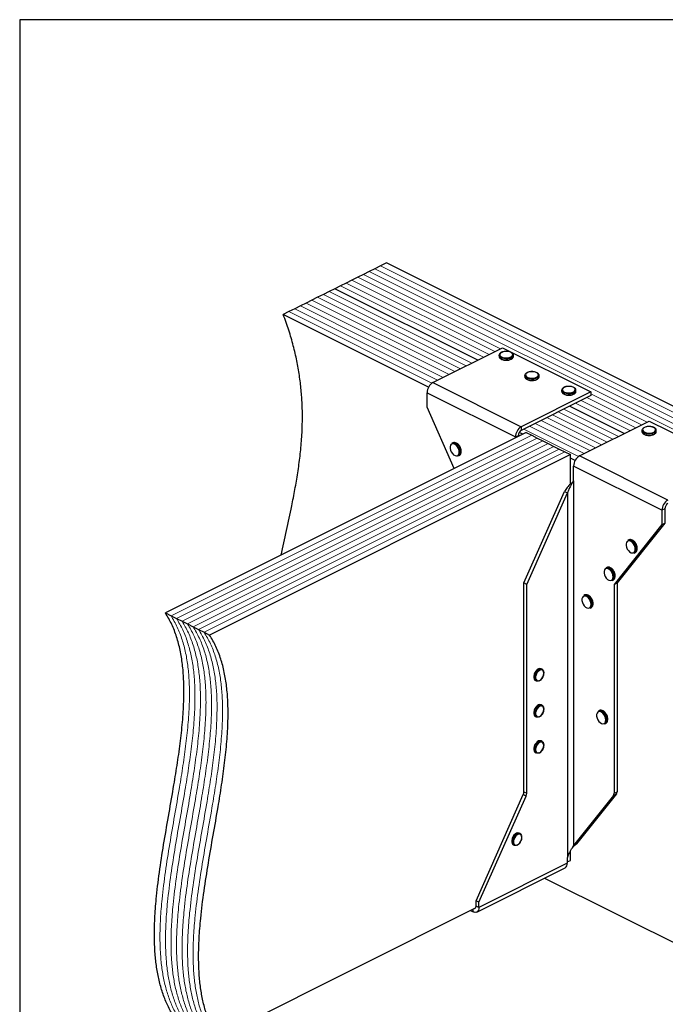
# Model space of a CAD drawing. Units: millimetres. Extents: x -972 to -237, y -144 to 896.
# Drawn here: x -972 to -518, y 203 to 896 of the extents above; entities that cross this region are included whole.
import ezdxf

# ---------------------------------------------------------------- set-up
doc = ezdxf.new("R2010")
doc.units = ezdxf.units.MM
doc.header["$MEASUREMENT"] = 0
doc.layers.get('0').update_dxf_attribs({"linetype": 'CONTINUOUS', "lineweight": 15})
doc.layers.get('Defpoints').update_dxf_attribs({"linetype": 'CONTINUOUS'})

msp = doc.modelspace()

# ---------------------------------------------------------------- linework, layer by layer
at = {"color": 7, "linetype": 'Continuous', "lineweight": 25}
for p, q in [((-718.31, 722.46), (-722.34, 720.45)), ((-714.28, 724.48), (-718.31, 722.46)), ((-341.19, 537.93), (-714.28, 724.48)), ((-734.43, 714.4), (-738.46, 712.39)), ((-730.4, 716.42), (-734.43, 714.4)), ((-726.37, 718.43), (-730.4, 716.42)), ((-722.34, 720.45), (-726.37, 718.43)), ((-746.52, 708.36), (-750.55, 706.34)), ((-742.49, 710.37), (-746.52, 708.36)), ((-738.46, 712.39), (-742.49, 710.37)), ((-762.64, 700.3), (-766.67, 698.28)), ((-758.61, 702.31), (-762.64, 700.3)), ((-754.58, 704.33), (-758.61, 702.31)), ((-750.55, 706.34), (-754.58, 704.33)), ((-649.98, 656.05), (-750.55, 706.34)), ((-649.98, 656.05), (-750.55, 706.34)), ((-774.74, 694.25), (-778.77, 692.24)), ((-770.71, 696.27), (-774.74, 694.25)), ((-766.67, 698.28), (-770.71, 696.27)), ((-782.8, 690.22), (-786.83, 688.2)), ((-684.56, 637.07), (-786.83, 688.2)), ((-778.77, 692.24), (-782.8, 690.22)), ((-681.47, 640.31), (-632.46, 664.81)), ((-634.91, 659.53), (-634.91, 658.73)), ((-632.46, 664.81), (-570.28, 633.72)), ((-624.83, 658.73), (-624.83, 659.53)), ((-624.83, 658.68), (-624.83, 658.73)), ((-616.78, 645.28), (-616.78, 644.48)), ((-606.69, 644.48), (-606.69, 645.28)), ((-606.69, 644.43), (-606.69, 644.48)), ((-681.47, 640.31), (-619.29, 609.22)), ((-685.61, 633.16), (-623.43, 602.07)), ((-685.61, 623.01), (-685.61, 633.16)), ((-570.28, 633.72), (-619.29, 609.22)), ((-570.28, 631.18), (-619.29, 606.68)), ((-590.87, 634.91), (-590.87, 634.12)), ((-580.78, 634.12), (-580.78, 634.91)), ((-580.78, 634.06), (-580.78, 634.12)), ((-570.28, 633.72), (-570.28, 631.18)), ((-546.82, 604.48), (-585.26, 623.69)), ((-546.82, 604.48), (-585.26, 623.69)), ((-666.42, 579.84), (-685.61, 623.01)), ((-578.31, 588.73), (-529.3, 613.23)), ((-529.3, 613.23), (-467.12, 582.14)), ((-615.83, 605.13), (-869.74, 478.18)), ((-623.43, 602.07), (-621.36, 603.1)), ((-621.36, 603.1), (-621.36, 602.37)), ((-618.25, 603.92), (-620.77, 605.18)), ((-619.29, 609.22), (-619.29, 606.68)), ((-615.83, 605.13), (-611.94, 603.19)), ((-611.94, 603.19), (-608.05, 601.25)), ((-534.34, 606.65), (-534.34, 605.86)), ((-524.26, 605.86), (-524.26, 606.65)), ((-524.26, 605.8), (-524.26, 605.86)), ((-667.46, 597.95), (-668.11, 597.63)), ((-623.43, 602.07), (-623.43, 601.33)), ((-608.05, 601.25), (-604.17, 599.3)), ((-604.17, 599.3), (-600.28, 597.36)), ((-600.28, 597.36), (-596.39, 595.42)), ((-584.73, 589.59), (-838.65, 462.63)), ((-662.29, 591.33), (-662.33, 590.74)), ((-661.51, 591.82), (-661.52, 592.01)), ((-596.39, 595.42), (-592.51, 593.47)), ((-592.51, 593.47), (-588.62, 591.53)), ((-588.62, 591.53), (-584.73, 589.59)), ((-584.73, 568.8), (-584.73, 589.59)), ((-663.6, 588.61), (-662.96, 588.93)), ((-581.4, 585.49), (-584.73, 587.16)), ((-516.13, 557.64), (-578.31, 588.73)), ((-520.27, 550.49), (-582.46, 581.58)), ((-582.46, 571.43), (-582.46, 581.58)), ((-582.6, 571.24), (-582.46, 571.43)), ((-582.6, 571.24), (-582.6, 314.55)), ((-617.47, 499.3), (-588.82, 563.73)), ((-615.4, 498.26), (-586.75, 562.7)), ((-588.82, 563.73), (-586.75, 562.7)), ((-586.75, 562.7), (-586.75, 306)), ((-518.2, 551.53), (-520.27, 550.49)), ((-520.27, 550.49), (-520.27, 540.34)), ((-518.2, 551.53), (-518.2, 541.37)), ((-518.2, 541.37), (-551.88, 499.3)), ((-520.27, 540.34), (-518.2, 541.37)), ((-520.27, 540.34), (-553.96, 498.26)), ((-543.58, 529.66), (-544.23, 529.34)), ((-539.72, 520.32), (-539.07, 520.64)), ((-538.41, 523.04), (-538.44, 522.45)), ((-537.63, 523.53), (-537.64, 523.72)), ((-559.13, 510.24), (-559.77, 509.92)), ((-615.4, 498.26), (-617.47, 499.3)), ((-617.47, 352.37), (-617.47, 499.3)), ((-555.26, 500.9), (-554.62, 501.22)), ((-553.95, 503.63), (-553.99, 503.03)), ((-553.96, 498.26), (-551.88, 499.3)), ((-553.17, 504.11), (-553.18, 504.3)), ((-551.88, 499.3), (-551.88, 352.37)), ((-615.4, 351.33), (-615.4, 498.26)), ((-553.96, 498.26), (-553.96, 351.33)), ((-574.67, 490.82), (-575.32, 490.5)), ((-869.74, 478.18), (-865.85, 476.24)), ((-570.81, 481.48), (-570.16, 481.81)), ((-569.5, 484.21), (-569.53, 483.61)), ((-568.72, 484.69), (-568.73, 484.89)), ((-865.85, 476.24), (-861.96, 474.29)), ((-861.96, 474.29), (-858.08, 472.35)), ((-858.08, 472.35), (-854.19, 470.41)), ((-854.19, 470.41), (-850.3, 468.46)), ((-850.3, 468.46), (-846.42, 466.52)), ((-846.42, 466.52), (-842.53, 464.58)), ((-842.53, 464.58), (-838.65, 462.63)), ((-604.61, 438.53), (-605.26, 438.86)), ((-609.35, 430.68), (-608.7, 430.35)), ((-603.3, 435.7), (-603.29, 435.9)), ((-604.61, 413.15), (-605.26, 413.47)), ((-603.3, 410.31), (-603.29, 410.51)), ((-564.31, 409.49), (-564.95, 409.16)), ((-609.35, 405.29), (-608.7, 404.97)), ((-559.13, 402.87), (-559.17, 402.28)), ((-558.35, 403.36), (-558.36, 403.55)), ((-560.45, 400.14), (-559.8, 400.47)), ((-604.61, 387.76), (-605.26, 388.08)), ((-603.3, 384.93), (-603.29, 385.12)), ((-609.35, 379.9), (-608.7, 379.58)), ((-651.15, 275.61), (-617.94, 350.32)), ((-649.08, 274.58), (-615.87, 349.28)), ((-615.87, 349.28), (-617.94, 350.32)), ((-617.47, 352.37), (-615.4, 351.33)), ((-554.42, 349.75), (-582.6, 314.55)), ((-552.35, 350.78), (-580.53, 315.58)), ((-552.35, 350.78), (-554.42, 349.75)), ((-553.96, 351.33), (-551.88, 352.37)), ((-620.16, 322.87), (-620.8, 323.19)), ((-618.85, 320.04), (-618.83, 320.23)), ((-624.89, 315.01), (-624.25, 314.69)), ((-583.83, 312.24), (-581.88, 314.52)), ((-582.6, 314.55), (-580.53, 315.58)), ((-581.95, 314.47), (-580.53, 315.58)), ((-586.75, 306), (-586.9, 305.67)), ((-586.9, 305.67), (-586.9, 301.97)), ((-584.73, 304), (-584.73, 310.59)), ((-650.61, 267.71), (-588.42, 298.8)), ((-586.9, 301.97), (-649.08, 270.88)), ((-586.9, 302.92), (-584.73, 304)), ((-602.85, 291.59), (-413.73, 197.03)), ((-833.46, 179.63), (-651.6, 270.56)), ((-649.08, 274.58), (-651.15, 275.61)), ((-651.15, 271.92), (-651.15, 275.61)), ((-649.08, 270.88), (-651.15, 271.92)), ((-649.08, 270.88), (-649.08, 274.58)), ((-655.1, 268.81), (-653.23, 267.88)), ((-653.23, 267.88), (-653.23, 269.75))]:
    msp.add_line(p, q, dxfattribs=at)
at = {"color": 7, "linetype": 'Continuous', "lineweight": 5}
for p, q in [((-345.22, 535.92), (-718.31, 722.46)), ((-345.22, 535.92), (-718.31, 722.46)), ((-633.86, 664.11), (-734.43, 714.4)), ((-633.86, 664.11), (-734.43, 714.4)), ((-357.31, 529.87), (-730.4, 716.42)), ((-357.31, 529.87), (-730.4, 716.42)), ((-353.28, 531.89), (-726.37, 718.43)), ((-353.28, 531.89), (-726.37, 718.43)), ((-349.25, 533.9), (-722.34, 720.45)), ((-349.25, 533.9), (-722.34, 720.45)), ((-645.95, 658.07), (-746.52, 708.36)), ((-645.95, 658.07), (-746.52, 708.36)), ((-641.92, 660.08), (-742.49, 710.37)), ((-641.92, 660.08), (-742.49, 710.37)), ((-637.89, 662.1), (-738.46, 712.39)), ((-637.89, 662.1), (-738.46, 712.39)), ((-662.07, 650.01), (-762.64, 700.3)), ((-662.07, 650.01), (-762.64, 700.3)), ((-658.04, 652.02), (-758.61, 702.31)), ((-658.04, 652.02), (-758.61, 702.31)), ((-654.01, 654.04), (-754.58, 704.33)), ((-654.01, 654.04), (-754.58, 704.33)), ((-674.16, 643.96), (-774.74, 694.25)), ((-674.16, 643.96), (-774.74, 694.25)), ((-670.13, 645.98), (-770.71, 696.27)), ((-670.13, 645.98), (-770.71, 696.27)), ((-666.1, 647.99), (-766.67, 698.28)), ((-666.1, 647.99), (-766.67, 698.28)), ((-682.15, 639.9), (-782.8, 690.22)), ((-682.15, 639.9), (-782.8, 690.22)), ((-678.19, 641.95), (-778.77, 692.24)), ((-678.19, 641.95), (-778.77, 692.24)), ((-530.7, 612.54), (-570.28, 632.33)), ((-530.7, 612.54), (-570.28, 632.33)), ((-542.79, 606.49), (-581.23, 625.71)), ((-542.79, 606.49), (-581.23, 625.71)), ((-538.76, 608.51), (-577.2, 627.72)), ((-538.76, 608.51), (-577.2, 627.72)), ((-534.73, 610.52), (-573.17, 629.74)), ((-534.73, 610.52), (-573.17, 629.74)), ((-558.91, 598.43), (-597.35, 617.65)), ((-558.91, 598.43), (-597.35, 617.65)), ((-554.88, 600.44), (-593.32, 619.66)), ((-554.88, 600.44), (-593.32, 619.66)), ((-550.85, 602.46), (-589.29, 621.68)), ((-550.85, 602.46), (-589.29, 621.68)), ((-571, 592.38), (-609.44, 611.6)), ((-571, 592.38), (-609.44, 611.6)), ((-566.97, 594.4), (-605.41, 613.62)), ((-566.97, 594.4), (-605.41, 613.62)), ((-562.94, 596.41), (-601.38, 615.63)), ((-562.94, 596.41), (-601.38, 615.63)), ((-611.94, 603.19), (-865.85, 476.24)), ((-611.94, 603.19), (-865.85, 476.24)), ((-578.99, 588.32), (-617.5, 607.57)), ((-578.99, 588.32), (-617.5, 607.57)), ((-575.03, 590.37), (-613.47, 609.59)), ((-575.03, 590.37), (-613.47, 609.59)), ((-608.05, 601.25), (-861.96, 474.29)), ((-608.05, 601.25), (-861.96, 474.29)), ((-604.17, 599.3), (-858.08, 472.35)), ((-604.17, 599.3), (-858.08, 472.35)), ((-600.28, 597.36), (-854.19, 470.41)), ((-600.28, 597.36), (-854.19, 470.41)), ((-596.39, 595.42), (-850.3, 468.46)), ((-596.39, 595.42), (-850.3, 468.46)), ((-592.51, 593.47), (-846.42, 466.52)), ((-592.51, 593.47), (-846.42, 466.52)), ((-588.62, 591.53), (-842.53, 464.58)), ((-588.62, 591.53), (-842.53, 464.58))]:
    msp.add_line(p, q, dxfattribs=at)
at = {"color": 7, "linetype": 'Continuous', "lineweight": 25, "flags": 128}
for points in [[(-626.3, 657.74), (-627.45, 657.31), (-628.8, 657.06), (-630.23, 657.01), (-631.63, 657.16), (-632.89, 657.51), (-633.91, 658.02), (-634.59, 658.64), (-634.9, 659.35), (-634.91, 659.53)], [(-634.91, 658.73), (-634.9, 658.55), (-634.59, 657.85), (-633.91, 657.22), (-632.89, 656.71), (-631.63, 656.37), (-630.23, 656.22), (-628.8, 656.27), (-627.45, 656.52), (-626.3, 656.95)], [(-626.63, 658.3), (-625.82, 658.85), (-625.37, 659.5), (-625.31, 660.18), (-625.67, 660.84), (-626.4, 661.42), (-627.43, 661.86), (-628.68, 662.14), (-630.04, 662.21), (-631.38, 662.09), (-632.59, 661.77), (-633.56, 661.28), (-634.2, 660.68), (-634.45, 660.01), (-634.3, 659.33), (-633.75, 658.7), (-632.86, 658.19), (-631.7, 657.82), (-630.38, 657.65), (-629.02, 657.67), (-627.73, 657.9), (-626.63, 658.3)], [(-608.17, 643.49), (-609.32, 643.06), (-610.66, 642.81), (-612.09, 642.76), (-613.5, 642.91), (-614.75, 643.26), (-615.77, 643.77), (-616.46, 644.39), (-616.76, 645.1), (-616.78, 645.28)], [(-616.78, 644.48), (-616.76, 644.3), (-616.46, 643.6), (-615.77, 642.97), (-614.75, 642.46), (-613.5, 642.12), (-612.09, 641.97), (-610.66, 642.02), (-609.32, 642.27), (-608.17, 642.7)], [(-608.49, 644.05), (-607.68, 644.6), (-607.23, 645.25), (-607.18, 645.93), (-607.53, 646.59), (-608.26, 647.17), (-609.29, 647.61), (-610.55, 647.89), (-611.9, 647.96), (-613.25, 647.84), (-614.46, 647.52), (-615.42, 647.03), (-616.06, 646.43), (-616.31, 645.76), (-616.16, 645.08), (-615.61, 644.45), (-614.72, 643.94), (-613.57, 643.57), (-612.25, 643.39), (-610.88, 643.42), (-609.59, 643.65), (-608.49, 644.05)], [(-582.58, 633.69), (-581.77, 634.24), (-581.32, 634.88), (-581.27, 635.57), (-581.62, 636.23), (-582.35, 636.8), (-583.39, 637.25), (-584.64, 637.52), (-586, 637.6), (-587.34, 637.47), (-588.55, 637.15), (-589.51, 636.67), (-590.15, 636.07), (-590.4, 635.39), (-590.25, 634.72), (-589.71, 634.09), (-588.81, 633.57), (-587.66, 633.21), (-586.34, 633.03), (-584.97, 633.06), (-583.68, 633.28), (-582.58, 633.69)], [(-582.26, 633.13), (-583.41, 632.7), (-584.75, 632.45), (-586.18, 632.4), (-587.59, 632.55), (-588.85, 632.89), (-589.86, 633.4), (-590.55, 634.03), (-590.85, 634.73), (-590.87, 634.91)], [(-590.87, 634.12), (-590.85, 633.94), (-590.55, 633.24), (-589.86, 632.61), (-588.85, 632.1), (-587.59, 631.76), (-586.18, 631.6), (-584.75, 631.66), (-583.41, 631.91), (-582.26, 632.34)], [(-525.74, 604.87), (-526.89, 604.44), (-528.23, 604.19), (-529.66, 604.14), (-531.06, 604.29), (-532.32, 604.63), (-533.34, 605.14), (-534.03, 605.77), (-534.33, 606.47), (-534.34, 606.65)], [(-534.34, 605.86), (-534.33, 605.68), (-534.03, 604.98), (-533.34, 604.35), (-532.32, 603.84), (-531.06, 603.5), (-529.66, 603.34), (-528.23, 603.39), (-526.89, 603.65), (-525.74, 604.08)], [(-526.06, 605.43), (-525.25, 605.98), (-524.8, 606.62), (-524.75, 607.3), (-525.1, 607.96), (-525.83, 608.54), (-526.86, 608.99), (-528.12, 609.26), (-529.47, 609.34), (-530.82, 609.21), (-532.02, 608.89), (-532.99, 608.41), (-533.63, 607.81), (-533.88, 607.13), (-533.73, 606.46), (-533.18, 605.83), (-532.29, 605.31), (-531.14, 604.95), (-529.82, 604.77), (-528.45, 604.8), (-527.16, 605.02), (-526.06, 605.43)], [(-662.94, 591.33), (-663.08, 592.58), (-663.5, 593.85), (-664.16, 595.05), (-665, 596.06), (-665.94, 596.79), (-666.9, 597.19), (-667.8, 597.2), (-668.56, 596.84), (-669.1, 596.14), (-669.39, 595.15), (-669.39, 593.97), (-669.1, 592.69), (-668.56, 591.44), (-667.8, 590.33), (-666.9, 589.45), (-665.94, 588.87), (-665, 588.67), (-664.16, 588.84), (-663.5, 589.38), (-663.08, 590.24), (-662.94, 591.33)], [(-539.06, 523.04), (-539.2, 524.29), (-539.62, 525.56), (-540.28, 526.76), (-541.11, 527.77), (-542.05, 528.5), (-543.02, 528.9), (-543.92, 528.91), (-544.67, 528.55), (-545.22, 527.85), (-545.5, 526.86), (-545.5, 525.68), (-545.22, 524.4), (-544.67, 523.15), (-543.92, 522.04), (-543.02, 521.16), (-542.05, 520.59), (-541.11, 520.38), (-540.28, 520.55), (-539.62, 521.09), (-539.2, 521.95), (-539.06, 523.04)], [(-554.6, 503.63), (-554.74, 504.87), (-555.16, 506.14), (-555.82, 507.34), (-556.66, 508.35), (-557.6, 509.08), (-558.56, 509.48), (-559.46, 509.5), (-560.22, 509.14), (-560.76, 508.43), (-561.05, 507.44), (-561.05, 506.26), (-560.76, 504.99), (-560.22, 503.74), (-559.46, 502.62), (-558.56, 501.74), (-557.6, 501.17), (-556.66, 500.96), (-555.82, 501.13), (-555.16, 501.67), (-554.74, 502.53), (-554.6, 503.63)], [(-570.15, 484.21), (-570.29, 485.45), (-570.71, 486.73), (-571.37, 487.92), (-572.2, 488.93), (-573.15, 489.67), (-574.11, 490.06), (-575.01, 490.08), (-575.76, 489.72), (-576.31, 489.01), (-576.59, 488.02), (-576.59, 486.84), (-576.31, 485.57), (-575.76, 484.32), (-575.01, 483.2), (-574.11, 482.32), (-573.15, 481.75), (-572.2, 481.54), (-571.37, 481.71), (-570.71, 482.25), (-570.29, 483.11), (-570.15, 484.21)], [(-605.26, 438.86), (-605.29, 438.87), (-606.12, 439.04), (-607.06, 438.84), (-608.02, 438.27), (-608.92, 437.39), (-609.67, 436.27), (-610.22, 435.03), (-610.5, 433.76), (-610.5, 432.58), (-610.22, 431.59), (-609.67, 430.89), (-609.35, 430.68)], [(-606.83, 430.4), (-607.37, 430.22), (-608.27, 430.2), (-609.03, 430.56), (-609.57, 431.27), (-609.85, 432.25), (-609.85, 433.43), (-609.57, 434.7), (-609.03, 435.95), (-608.27, 437.06), (-607.37, 437.94), (-606.41, 438.51), (-605.47, 438.72), (-604.64, 438.55), (-603.98, 438.01), (-603.57, 437.15), (-603.55, 437.11)], [(-603.42, 435.73), (-603.58, 436.81), (-604.04, 437.62), (-604.74, 438.06), (-605.62, 438.09), (-606.57, 437.71), (-607.5, 436.96), (-608.3, 435.92), (-608.89, 434.7), (-609.2, 433.43), (-609.2, 432.26), (-608.89, 431.3), (-608.3, 430.67), (-607.5, 430.43), (-606.57, 430.61), (-605.62, 431.18), (-604.74, 432.09), (-604.04, 433.24), (-603.58, 434.5), (-603.42, 435.73)], [(-605.26, 413.47), (-605.29, 413.48), (-606.12, 413.66), (-607.06, 413.45), (-608.02, 412.88), (-608.92, 412), (-609.67, 410.89), (-610.22, 409.64), (-610.5, 408.37), (-610.5, 407.19), (-610.22, 406.2), (-609.67, 405.5), (-609.35, 405.29)], [(-606.83, 405.01), (-607.37, 404.83), (-608.27, 404.82), (-609.03, 405.18), (-609.57, 405.88), (-609.85, 406.87), (-609.85, 408.05), (-609.57, 409.32), (-609.03, 410.56), (-608.27, 411.68), (-607.37, 412.56), (-606.41, 413.13), (-605.47, 413.33), (-604.64, 413.16), (-603.98, 412.62), (-603.57, 411.77), (-603.55, 411.73)], [(-603.42, 410.35), (-603.58, 411.43), (-604.04, 412.23), (-604.74, 412.67), (-605.62, 412.71), (-606.57, 412.32), (-607.5, 411.57), (-608.3, 410.53), (-608.89, 409.31), (-609.2, 408.05), (-609.2, 406.87), (-608.89, 405.92), (-608.3, 405.29), (-607.5, 405.05), (-606.57, 405.22), (-605.62, 405.8), (-604.74, 406.71), (-604.04, 407.85), (-603.58, 409.11), (-603.42, 410.35)], [(-559.78, 402.87), (-559.93, 404.11), (-560.35, 405.39), (-561, 406.58), (-561.84, 407.59), (-562.78, 408.33), (-563.75, 408.72), (-564.64, 408.74), (-565.4, 408.38), (-565.94, 407.67), (-566.23, 406.68), (-566.23, 405.5), (-565.94, 404.23), (-565.4, 402.98), (-564.64, 401.86), (-563.75, 400.98), (-562.78, 400.41), (-561.84, 400.2), (-561, 400.38), (-560.35, 400.91), (-559.93, 401.77), (-559.78, 402.87)], [(-605.26, 388.08), (-605.29, 388.1), (-606.12, 388.27), (-607.06, 388.06), (-608.02, 387.49), (-608.92, 386.61), (-609.67, 385.5), (-610.22, 384.26), (-610.5, 382.99), (-610.5, 381.8), (-610.22, 380.82), (-609.67, 380.11), (-609.35, 379.9)], [(-606.83, 379.63), (-607.37, 379.45), (-608.27, 379.43), (-609.03, 379.79), (-609.57, 380.49), (-609.85, 381.48), (-609.85, 382.66), (-609.57, 383.93), (-609.03, 385.18), (-608.27, 386.29), (-607.37, 387.17), (-606.41, 387.74), (-605.47, 387.95), (-604.64, 387.77), (-603.98, 387.24), (-603.57, 386.38), (-603.55, 386.34)], [(-603.42, 384.96), (-603.58, 386.04), (-604.04, 386.84), (-604.74, 387.29), (-605.62, 387.32), (-606.57, 386.94), (-607.5, 386.19), (-608.3, 385.14), (-608.89, 383.92), (-609.2, 382.66), (-609.2, 381.49), (-608.89, 380.53), (-608.3, 379.9), (-607.5, 379.66), (-606.57, 379.84), (-605.62, 380.41), (-604.74, 381.32), (-604.04, 382.47), (-603.58, 383.73), (-603.42, 384.96)], [(-620.8, 323.19), (-620.83, 323.21), (-621.67, 323.38), (-622.61, 323.17), (-623.57, 322.6), (-624.47, 321.72), (-625.22, 320.61), (-625.76, 319.36), (-626.05, 318.09), (-626.05, 316.91), (-625.76, 315.93), (-625.22, 315.22), (-624.89, 315.01)], [(-622.38, 314.74), (-622.92, 314.56), (-623.82, 314.54), (-624.57, 314.9), (-625.11, 315.6), (-625.4, 316.59), (-625.4, 317.77), (-625.11, 319.04), (-624.57, 320.29), (-623.82, 321.4), (-622.92, 322.28), (-621.96, 322.85), (-621.02, 323.06), (-620.18, 322.88), (-619.53, 322.35), (-619.11, 321.49), (-619.1, 321.45)], [(-618.97, 320.07), (-619.12, 321.15), (-619.58, 321.95), (-620.29, 322.4), (-621.16, 322.43), (-622.12, 322.05), (-623.05, 321.3), (-623.85, 320.25), (-624.44, 319.03), (-624.75, 317.77), (-624.75, 316.6), (-624.44, 315.64), (-623.85, 315.01), (-623.05, 314.77), (-622.12, 314.95), (-621.16, 315.52), (-620.29, 316.43), (-619.58, 317.58), (-619.12, 318.84), (-618.97, 320.07)], [(-649.08, 270.88), (-649.16, 269.93), (-649.4, 269.1), (-649.78, 268.41), (-650.3, 267.9), (-650.92, 267.58), (-651.64, 267.47), (-652.42, 267.57), (-653.23, 267.88)]]:
    msp.add_lwpolyline(points, dxfattribs=at)
at = {"color": 7, "linetype": 'Continuous', "lineweight": 25}
for centre, radius, start, end in [((-627, 659.83), 2.2, 288.5191, 350.91338), ((-627.01, 659.05), 2.21, 288.5952, 350.34402), ((-608.87, 645.58), 2.2, 288.5191, 350.91338), ((-608.87, 644.8), 2.21, 288.5952, 350.34402), ((-677.13, 633.02), 8.49, 120.75785, 179.03218), ((-582.96, 635.22), 2.2, 288.5191, 350.91338), ((-582.96, 634.43), 2.21, 288.5952, 350.34402), ((-614.95, 601.93), 8.49, 120.75785, 179.03218), ((-617.12, 603.03), 4.24, 120.75785, 179.03218), ((-526.44, 606.96), 2.2, 288.5191, 350.91338), ((-526.44, 606.17), 2.21, 288.5952, 350.34402), ((-667.13, 595.21), 2.61, 57.94713, 112.24701), ((-666.48, 595.52), 2.62, 57.22472, 112.17555), ((-669.48, 591.28), 7.19, 0.40072, 58.66432), ((-668.76, 591.67), 7.1, 353.9839, 58.58164), ((-664.9, 590.83), 2.58, 300.30568, 357.94866), ((-664.23, 591.12), 2.54, 300.11109, 355.50103), ((-573.97, 581.44), 8.49, 120.75785, 179.03218), ((-511.79, 550.35), 8.49, 120.75785, 179.03218), ((-513.96, 551.45), 4.24, 120.75785, 179.03218), ((-543.24, 526.92), 2.61, 57.94713, 112.24701), ((-542.59, 527.23), 2.62, 57.22472, 112.17555), ((-545.59, 522.99), 7.19, 0.40072, 58.66432), ((-544.87, 523.38), 7.1, 353.9839, 58.58164), ((-541.02, 522.54), 2.58, 300.30568, 357.94866), ((-540.34, 522.84), 2.54, 300.11109, 355.50103), ((-558.79, 507.51), 2.61, 57.94713, 112.24701), ((-558.14, 507.82), 2.62, 57.22472, 112.17555), ((-561.14, 503.58), 7.19, 0.40072, 58.66432), ((-560.42, 503.96), 7.1, 353.9839, 58.58164), ((-556.56, 503.12), 2.58, 300.30568, 357.94866), ((-555.89, 503.42), 2.54, 300.11109, 355.50103), ((-574.33, 488.09), 2.61, 57.94713, 112.24701), ((-573.68, 488.4), 2.62, 57.22472, 112.17555), ((-576.69, 484.16), 7.19, 0.40072, 58.66432), ((-575.96, 484.54), 7.1, 353.9839, 58.58164), ((-572.11, 483.71), 2.58, 300.30568, 357.94866), ((-571.43, 484), 2.54, 300.11109, 355.50103), ((-563.97, 406.75), 2.61, 57.94713, 112.24701), ((-563.32, 407.06), 2.62, 57.22472, 112.17555), ((-566.32, 402.82), 7.19, 0.40072, 58.66432), ((-565.6, 403.21), 7.1, 353.9839, 58.58164), ((-561.75, 402.37), 2.58, 300.30568, 357.94866), ((-561.07, 402.66), 2.54, 300.11109, 355.50103), ((-622.62, 352.46), 5.15, 335.34244, 358.9609), ((-620.55, 351.43), 5.15, 335.34244, 358.9609), ((-556.48, 351.22), 2.53, 324.4538, 2.62413), ((-554.41, 352.25), 2.53, 324.4538, 2.62413), ((-590.23, 301.62), 3.35, 302.69616, 5.9747), ((-652.64, 271.68), 1.5, 283.50566, 8.96473)]:
    msp.add_arc(centre, radius, start, end, dxfattribs=at)
for points, knots in [([(-788.39, 518.85), (-787.13, 524.63), (-784.62, 536.17), (-781.25, 551.5), (-778.58, 565.03), (-776.57, 576.7), (-774.95, 588.5), (-773.81, 600.47), (-773.27, 612.66), (-773.41, 624.22), (-774.15, 635.11), (-775.38, 645.28), (-777.21, 655.68), (-779.69, 666.31), (-782.83, 677.21), (-785.48, 684.5), (-786.83, 688.2)], [0, 0, 0, 0, 0.113017, 0.225802, 0.300384, 0.374254, 0.447277, 0.519397, 0.590658, 0.661239, 0.716434, 0.771651, 0.827199, 0.883462, 0.940892, 1, 1, 1, 1]), ([(-630.09, 662.25), (-630.29, 662.25), (-630.95, 662.25), (-632.01, 662.05), (-633.17, 661.67), (-634.08, 661.13), (-634.66, 660.48), (-634.93, 659.92), (-634.88, 659.6), (-634.87, 659.53)], [0, 0, 0, 0, 0.080749, 0.261637, 0.443607, 0.627918, 0.79641, 0.953572, 1, 1, 1, 1]), ([(-634.87, 658.68), (-634.86, 658.51), (-634.85, 658.08), (-634.43, 657.47), (-633.72, 656.88), (-632.71, 656.4), (-631.48, 656.1), (-630.57, 655.97), (-630.1, 655.99), (-630.08, 655.99)], [0, 0, 0, 0, 0.1098674, 0.2730974, 0.4441658, 0.6263301, 0.8102557, 0.9930978, 1, 1, 1, 1]), ([(-624.88, 659.47), (-624.87, 659.63), (-624.84, 660.04), (-625.21, 660.67), (-625.86, 661.27), (-626.81, 661.77), (-628, 662.12), (-629.14, 662.29), (-629.84, 662.26), (-630.09, 662.25)], [0, 0, 0, 0, 0.093199, 0.244722, 0.400481, 0.567484, 0.737632, 0.906787, 1, 1, 1, 1]), ([(-626.33, 656.76), (-626.19, 656.83), (-625.73, 657.09), (-625.2, 657.6), (-624.84, 658.2), (-624.87, 658.56), (-624.88, 658.66)], [0, 0, 0, 0, 0.157251, 0.537146, 0.861861, 1, 1, 1, 1]), ([(-630.08, 655.99), (-629.65, 656), (-628.76, 656.01), (-627.53, 656.24), (-626.86, 656.52), (-626.55, 656.66)], [0, 0, 0, 0, 0.337729, 0.689593, 1, 1, 1, 1]), ([(-611.95, 648), (-612.16, 648), (-612.81, 648), (-613.88, 647.8), (-615.04, 647.42), (-615.95, 646.88), (-616.52, 646.23), (-616.8, 645.67), (-616.75, 645.35), (-616.74, 645.28)], [0, 0, 0, 0, 0.080749, 0.261637, 0.443607, 0.627918, 0.79641, 0.953572, 1, 1, 1, 1]), ([(-616.73, 644.43), (-616.73, 644.26), (-616.71, 643.83), (-616.29, 643.22), (-615.58, 642.63), (-614.57, 642.15), (-613.35, 641.85), (-612.43, 641.72), (-611.96, 641.74), (-611.95, 641.74)], [0, 0, 0, 0, 0.1098674, 0.2730974, 0.4441658, 0.6263301, 0.8102557, 0.9930978, 1, 1, 1, 1]), ([(-606.74, 645.22), (-606.73, 645.38), (-606.7, 645.79), (-607.07, 646.42), (-607.72, 647.02), (-608.68, 647.52), (-609.87, 647.87), (-611, 648.04), (-611.7, 648.01), (-611.95, 648)], [0, 0, 0, 0, 0.093199, 0.244722, 0.400481, 0.567484, 0.737632, 0.906787, 1, 1, 1, 1]), ([(-608.19, 642.51), (-608.06, 642.58), (-607.59, 642.84), (-607.07, 643.35), (-606.71, 643.95), (-606.73, 644.31), (-606.74, 644.41)], [0, 0, 0, 0, 0.157251, 0.537146, 0.861861, 1, 1, 1, 1]), ([(-611.95, 641.74), (-611.51, 641.75), (-610.63, 641.76), (-609.39, 641.99), (-608.72, 642.27), (-608.41, 642.41)], [0, 0, 0, 0, 0.337729, 0.689593, 1, 1, 1, 1]), ([(-586.04, 637.64), (-586.25, 637.64), (-586.9, 637.64), (-587.97, 637.44), (-589.13, 637.06), (-590.04, 636.52), (-590.61, 635.87), (-590.89, 635.31), (-590.84, 634.99), (-590.83, 634.92)], [0, 0, 0, 0, 0.080749, 0.261637, 0.443607, 0.627918, 0.79641, 0.953572, 1, 1, 1, 1]), ([(-580.83, 634.86), (-580.82, 635.02), (-580.79, 635.43), (-581.16, 636.05), (-581.81, 636.66), (-582.77, 637.16), (-583.96, 637.5), (-585.09, 637.67), (-585.8, 637.65), (-586.04, 637.64)], [0, 0, 0, 0, 0.093199, 0.244722, 0.400481, 0.567484, 0.737632, 0.906787, 1, 1, 1, 1]), ([(-590.82, 634.07), (-590.82, 633.89), (-590.8, 633.47), (-590.38, 632.85), (-589.67, 632.26), (-588.66, 631.79), (-587.44, 631.49), (-586.52, 631.35), (-586.05, 631.37), (-586.04, 631.37)], [0, 0, 0, 0, 0.109867, 0.273097, 0.444166, 0.62633, 0.810256, 0.993098, 1, 1, 1, 1]), ([(-586.04, 631.37), (-585.6, 631.38), (-584.72, 631.4), (-583.48, 631.63), (-582.82, 631.91), (-582.5, 632.04)], [0, 0, 0, 0, 0.337729, 0.689593, 1, 1, 1, 1]), ([(-582.28, 632.14), (-582.15, 632.22), (-581.69, 632.47), (-581.16, 632.99), (-580.8, 633.59), (-580.82, 633.94), (-580.83, 634.05)], [0, 0, 0, 0, 0.157251, 0.537146, 0.861861, 1, 1, 1, 1]), ([(-529.52, 609.38), (-529.72, 609.38), (-530.38, 609.38), (-531.45, 609.18), (-532.6, 608.8), (-533.52, 608.26), (-534.09, 607.61), (-534.37, 607.04), (-534.32, 606.73), (-534.31, 606.66)], [0, 0, 0, 0, 0.080749, 0.261637, 0.443607, 0.627918, 0.79641, 0.953572, 1, 1, 1, 1]), ([(-534.3, 605.81), (-534.3, 605.63), (-534.28, 605.21), (-533.86, 604.59), (-533.15, 604), (-532.14, 603.53), (-530.92, 603.23), (-530, 603.09), (-529.53, 603.11), (-529.52, 603.11)], [0, 0, 0, 0, 0.1098674, 0.2730974, 0.4441658, 0.6263301, 0.8102557, 0.9930978, 1, 1, 1, 1]), ([(-524.31, 606.6), (-524.3, 606.76), (-524.27, 607.17), (-524.64, 607.79), (-525.29, 608.4), (-526.25, 608.9), (-527.44, 609.24), (-528.57, 609.41), (-529.27, 609.38), (-529.52, 609.38)], [0, 0, 0, 0, 0.093199, 0.244722, 0.400481, 0.567484, 0.737632, 0.906787, 1, 1, 1, 1]), ([(-529.52, 603.11), (-529.08, 603.12), (-528.19, 603.13), (-526.96, 603.37), (-526.29, 603.65), (-525.98, 603.78)], [0, 0, 0, 0, 0.337729, 0.689593, 1, 1, 1, 1]), ([(-525.76, 603.88), (-525.62, 603.96), (-525.16, 604.21), (-524.64, 604.73), (-524.28, 605.33), (-524.3, 605.68), (-524.31, 605.79)], [0, 0, 0, 0, 0.157251, 0.537146, 0.861861, 1, 1, 1, 1]), ([(-662.66, 595.51), (-662.79, 595.72), (-663.15, 596.32), (-663.9, 597.12), (-664.55, 597.53), (-664.86, 597.74)], [0, 0, 0, 0, 0.2165773, 0.6164397, 1, 1, 1, 1]), ([(-661.52, 592.01), (-661.53, 592.16), (-661.55, 592.72), (-661.79, 593.74), (-662.19, 594.79), (-662.55, 595.34), (-662.66, 595.51)], [0, 0, 0, 0, 0.132013, 0.48533, 0.838611, 1, 1, 1, 1]), ([(-661.57, 591.08), (-661.57, 591.1), (-661.5, 591.32), (-661.51, 591.58), (-661.51, 591.82)], [0, 0, 0, 0, 0.068863, 1, 1, 1, 1]), ([(-583.18, 570.14), (-583.68, 569.73), (-584.91, 568.71), (-587.01, 566.58), (-588.22, 564.68), (-588.82, 563.73)], [0, 0, 0, 0, 0.250217, 0.625108, 1, 1, 1, 1]), ([(-582.6, 571.24), (-582.88, 570.66), (-583.2, 570.06), (-583.91, 568.78), (-584.29, 568.11), (-585.06, 566.69), (-585.44, 565.94), (-586.15, 564.37), (-586.48, 563.55), (-586.75, 562.7)], [0, 0, 0, 0, 0.25, 0.25, 0.5, 0.5, 0.75, 0.75, 1, 1, 1, 1]), ([(-538.78, 527.22), (-538.9, 527.43), (-539.26, 528.03), (-540.02, 528.83), (-540.66, 529.24), (-540.97, 529.45)], [0, 0, 0, 0, 0.216577, 0.61644, 1, 1, 1, 1]), ([(-537.64, 523.72), (-537.64, 523.87), (-537.66, 524.43), (-537.91, 525.45), (-538.3, 526.5), (-538.66, 527.05), (-538.78, 527.22)], [0, 0, 0, 0, 0.132013, 0.48533, 0.838611, 1, 1, 1, 1]), ([(-537.69, 522.8), (-537.68, 522.81), (-537.62, 523.03), (-537.62, 523.29), (-537.63, 523.53)], [0, 0, 0, 0, 0.068863, 1, 1, 1, 1]), ([(-554.32, 507.8), (-554.45, 508.01), (-554.81, 508.61), (-555.56, 509.41), (-556.21, 509.83), (-556.52, 510.03)], [0, 0, 0, 0, 0.2165773, 0.6164397, 1, 1, 1, 1]), ([(-553.18, 504.3), (-553.19, 504.46), (-553.21, 505.01), (-553.45, 506.03), (-553.85, 507.09), (-554.21, 507.63), (-554.32, 507.8)], [0, 0, 0, 0, 0.1320131, 0.4853299, 0.8386113, 1, 1, 1, 1]), ([(-553.23, 503.38), (-553.23, 503.39), (-553.16, 503.61), (-553.17, 503.87), (-553.17, 504.11)], [0, 0, 0, 0, 0.068863, 1, 1, 1, 1]), ([(-569.87, 488.38), (-569.99, 488.59), (-570.35, 489.19), (-571.11, 490), (-571.75, 490.41), (-572.07, 490.61)], [0, 0, 0, 0, 0.216577, 0.61644, 1, 1, 1, 1]), ([(-568.73, 484.89), (-568.73, 485.04), (-568.76, 485.6), (-569, 486.61), (-569.39, 487.67), (-569.75, 488.21), (-569.87, 488.38)], [0, 0, 0, 0, 0.132013, 0.48533, 0.838611, 1, 1, 1, 1]), ([(-864.55, 195.18), (-865.96, 197.68), (-868.72, 202.59), (-871.91, 210.87), (-874.36, 219.56), (-876.06, 228.71), (-877.22, 239.24), (-877.65, 251.26), (-877.25, 264.82), (-876, 280.4), (-873.78, 298.03), (-870.68, 317.63), (-867.23, 337.39), (-863.99, 355.82), (-861.25, 372.77), (-859.1, 388.14), (-857.52, 403.15), (-856.68, 417.69), (-856.76, 430.66), (-857.69, 442.09), (-859.3, 452.07), (-861.79, 461.48), (-865.17, 470.36), (-868.2, 475.54), (-869.74, 478.18)], [0, 0, 0, 0, 0.03712, 0.073077, 0.108242, 0.142933, 0.177414, 0.222574, 0.268027, 0.313933, 0.37617, 0.439112, 0.502398, 0.565572, 0.615719, 0.6653, 0.714184, 0.762344, 0.809901, 0.847043, 0.884244, 0.92184, 0.960257, 1, 1, 1, 1]), ([(-568.78, 483.96), (-568.77, 483.97), (-568.71, 484.19), (-568.71, 484.45), (-568.72, 484.69)], [0, 0, 0, 0, 0.068863, 1, 1, 1, 1]), ([(-833.46, 179.63), (-834.87, 182.13), (-837.63, 187.05), (-840.82, 195.32), (-843.27, 204.02), (-844.97, 213.17), (-846.13, 223.69), (-846.56, 235.72), (-846.16, 249.27), (-844.91, 264.85), (-842.69, 282.49), (-839.59, 302.08), (-836.14, 321.84), (-832.9, 340.28), (-830.16, 357.23), (-828.01, 372.6), (-826.43, 387.61), (-825.59, 402.15), (-825.67, 415.12), (-826.6, 426.54), (-828.21, 436.52), (-830.7, 445.94), (-834.08, 454.82), (-837.11, 460), (-838.65, 462.63)], [0, 0, 0, 0, 0.03712, 0.073077, 0.108242, 0.142933, 0.177414, 0.222574, 0.268027, 0.313933, 0.37617, 0.439112, 0.502398, 0.565572, 0.615719, 0.6653, 0.714184, 0.762344, 0.809901, 0.847043, 0.884244, 0.92184, 0.960257, 1, 1, 1, 1]), ([(-603.29, 435.9), (-603.29, 436.1), (-603.29, 436.47), (-603.4, 436.78), (-603.45, 436.92)], [0, 0, 0, 0, 0.550495, 1, 1, 1, 1]), ([(-606.62, 430.41), (-606.36, 430.54), (-605.78, 430.82), (-604.95, 431.62), (-604.23, 432.59), (-603.91, 433.31), (-603.77, 433.64)], [0, 0, 0, 0, 0.223689, 0.497316, 0.771987, 1, 1, 1, 1]), ([(-603.77, 433.64), (-603.74, 433.71), (-603.52, 434.16), (-603.35, 434.88), (-603.32, 435.49), (-603.3, 435.7)], [0, 0, 0, 0, 0.0986392, 0.6821011, 1, 1, 1, 1]), ([(-603.77, 408.26), (-603.74, 408.32), (-603.52, 408.78), (-603.35, 409.5), (-603.32, 410.1), (-603.3, 410.31)], [0, 0, 0, 0, 0.0986392, 0.6821011, 1, 1, 1, 1]), ([(-603.29, 410.51), (-603.29, 410.71), (-603.29, 411.08), (-603.4, 411.4), (-603.45, 411.53)], [0, 0, 0, 0, 0.550495, 1, 1, 1, 1]), ([(-559.5, 407.04), (-559.63, 407.25), (-559.99, 407.85), (-560.74, 408.66), (-561.39, 409.07), (-561.7, 409.27)], [0, 0, 0, 0, 0.216577, 0.61644, 1, 1, 1, 1]), ([(-606.62, 405.03), (-606.36, 405.15), (-605.78, 405.44), (-604.95, 406.23), (-604.23, 407.2), (-603.91, 407.93), (-603.77, 408.26)], [0, 0, 0, 0, 0.223689, 0.497316, 0.771987, 1, 1, 1, 1]), ([(-558.36, 403.55), (-558.37, 403.7), (-558.39, 404.26), (-558.63, 405.27), (-559.03, 406.33), (-559.39, 406.87), (-559.5, 407.04)], [0, 0, 0, 0, 0.132013, 0.48533, 0.838611, 1, 1, 1, 1]), ([(-558.41, 402.62), (-558.41, 402.63), (-558.35, 402.85), (-558.35, 403.11), (-558.35, 403.36)], [0, 0, 0, 0, 0.068863, 1, 1, 1, 1]), ([(-606.62, 379.64), (-606.36, 379.77), (-605.78, 380.05), (-604.95, 380.84), (-604.23, 381.81), (-603.91, 382.54), (-603.77, 382.87)], [0, 0, 0, 0, 0.223689, 0.497316, 0.771987, 1, 1, 1, 1]), ([(-603.77, 382.87), (-603.74, 382.94), (-603.52, 383.39), (-603.35, 384.11), (-603.32, 384.72), (-603.3, 384.93)], [0, 0, 0, 0, 0.0986392, 0.6821011, 1, 1, 1, 1]), ([(-603.29, 385.12), (-603.29, 385.33), (-603.29, 385.7), (-603.4, 386.01), (-603.45, 386.15)], [0, 0, 0, 0, 0.550495, 1, 1, 1, 1]), ([(-619.32, 317.98), (-619.28, 318.05), (-619.06, 318.5), (-618.9, 319.22), (-618.86, 319.82), (-618.85, 320.04)], [0, 0, 0, 0, 0.098639, 0.682101, 1, 1, 1, 1]), ([(-618.83, 320.23), (-618.84, 320.44), (-618.84, 320.81), (-618.95, 321.12), (-619, 321.26)], [0, 0, 0, 0, 0.550495, 1, 1, 1, 1]), ([(-622.16, 314.75), (-621.9, 314.88), (-621.32, 315.16), (-620.5, 315.95), (-619.77, 316.92), (-619.46, 317.65), (-619.32, 317.98)], [0, 0, 0, 0, 0.223689, 0.497316, 0.771987, 1, 1, 1, 1]), ([(-586.75, 306), (-586.48, 306.85), (-586.15, 307.67), (-585.44, 309.24), (-585.06, 309.99), (-584.29, 311.42), (-583.91, 312.09), (-583.2, 313.37), (-582.88, 313.97), (-582.6, 314.55)], [0, 0, 0, 0, 0.25, 0.25, 0.5, 0.5, 0.75, 0.75, 1, 1, 1, 1])]:
    msp.add_open_spline(points, degree=3, knots=knots, dxfattribs=at)
at = {"color": 7, "linetype": 'Continuous', "lineweight": 5}
for points in [[(-860.67, 193.24), (-862.07, 195.73), (-864.84, 200.65), (-868.03, 208.92), (-870.47, 217.62), (-872.18, 226.77), (-873.33, 237.3), (-873.77, 249.32), (-873.37, 262.88), (-872.11, 278.46), (-869.9, 296.09), (-866.79, 315.68), (-863.34, 335.45), (-860.11, 353.88), (-857.36, 370.83), (-855.22, 386.2), (-853.64, 401.21), (-852.8, 415.75), (-852.88, 428.72), (-853.8, 440.14), (-855.41, 450.12), (-857.9, 459.54), (-861.28, 468.42), (-864.31, 473.6), (-865.85, 476.24)], [(-860.67, 193.24), (-862.07, 195.73), (-864.84, 200.65), (-868.03, 208.92), (-870.47, 217.62), (-872.18, 226.77), (-873.33, 237.3), (-873.77, 249.32), (-873.37, 262.88), (-872.11, 278.46), (-869.9, 296.09), (-866.79, 315.68), (-863.34, 335.45), (-860.11, 353.88), (-857.36, 370.83), (-855.22, 386.2), (-853.64, 401.21), (-852.8, 415.75), (-852.88, 428.72), (-853.8, 440.14), (-855.41, 450.12), (-857.9, 459.54), (-861.28, 468.42), (-864.31, 473.6), (-865.85, 476.24)], [(-856.78, 191.29), (-858.19, 193.79), (-860.95, 198.71), (-864.14, 206.98), (-866.58, 215.68), (-868.29, 224.83), (-869.44, 235.35), (-869.88, 247.38), (-869.48, 260.93), (-868.23, 276.51), (-866.01, 294.15), (-862.91, 313.74), (-859.45, 333.5), (-856.22, 351.94), (-853.47, 368.89), (-851.33, 384.26), (-849.75, 399.27), (-848.91, 413.8), (-848.99, 426.78), (-849.91, 438.2), (-851.53, 448.18), (-854.01, 457.6), (-857.4, 466.48), (-860.42, 471.66), (-861.96, 474.29)], [(-856.78, 191.29), (-858.19, 193.79), (-860.95, 198.71), (-864.14, 206.98), (-866.58, 215.68), (-868.29, 224.83), (-869.44, 235.35), (-869.88, 247.38), (-869.48, 260.93), (-868.23, 276.51), (-866.01, 294.15), (-862.91, 313.74), (-859.45, 333.5), (-856.22, 351.94), (-853.47, 368.89), (-851.33, 384.26), (-849.75, 399.27), (-848.91, 413.8), (-848.99, 426.78), (-849.91, 438.2), (-851.53, 448.18), (-854.01, 457.6), (-857.4, 466.48), (-860.42, 471.66), (-861.96, 474.29)], [(-852.9, 189.35), (-854.3, 191.85), (-857.07, 196.77), (-860.25, 205.04), (-862.7, 213.73), (-864.4, 222.88), (-865.56, 233.41), (-865.99, 245.43), (-865.59, 258.99), (-864.34, 274.57), (-862.12, 292.2), (-859.02, 311.8), (-855.57, 331.56), (-852.33, 349.99), (-849.59, 366.94), (-847.44, 382.32), (-845.86, 397.32), (-845.02, 411.86), (-845.1, 424.84), (-846.03, 436.26), (-847.64, 446.24), (-850.13, 455.65), (-853.51, 464.54), (-856.54, 469.71), (-858.08, 472.35)], [(-852.9, 189.35), (-854.3, 191.85), (-857.07, 196.77), (-860.25, 205.04), (-862.7, 213.73), (-864.4, 222.88), (-865.56, 233.41), (-865.99, 245.43), (-865.59, 258.99), (-864.34, 274.57), (-862.12, 292.2), (-859.02, 311.8), (-855.57, 331.56), (-852.33, 349.99), (-849.59, 366.94), (-847.44, 382.32), (-845.86, 397.32), (-845.02, 411.86), (-845.1, 424.84), (-846.03, 436.26), (-847.64, 446.24), (-850.13, 455.65), (-853.51, 464.54), (-856.54, 469.71), (-858.08, 472.35)], [(-849.01, 187.41), (-850.41, 189.9), (-853.18, 194.82), (-856.37, 203.09), (-858.81, 211.79), (-860.52, 220.94), (-861.67, 231.47), (-862.11, 243.49), (-861.71, 257.05), (-860.45, 272.63), (-858.24, 290.26), (-855.13, 309.85), (-851.68, 329.62), (-848.45, 348.05), (-845.7, 365), (-843.56, 380.37), (-841.98, 395.38), (-841.14, 409.92), (-841.22, 422.89), (-842.14, 434.31), (-843.75, 444.29), (-846.24, 453.71), (-849.62, 462.59), (-852.65, 467.77), (-854.19, 470.41)], [(-849.01, 187.41), (-850.41, 189.9), (-853.18, 194.82), (-856.37, 203.09), (-858.81, 211.79), (-860.52, 220.94), (-861.67, 231.47), (-862.11, 243.49), (-861.71, 257.05), (-860.45, 272.63), (-858.24, 290.26), (-855.13, 309.85), (-851.68, 329.62), (-848.45, 348.05), (-845.7, 365), (-843.56, 380.37), (-841.98, 395.38), (-841.14, 409.92), (-841.22, 422.89), (-842.14, 434.31), (-843.75, 444.29), (-846.24, 453.71), (-849.62, 462.59), (-852.65, 467.77), (-854.19, 470.41)], [(-845.12, 185.46), (-846.53, 187.96), (-849.29, 192.88), (-852.48, 201.15), (-854.92, 209.85), (-856.63, 219), (-857.79, 229.52), (-858.22, 241.55), (-857.82, 255.1), (-856.57, 270.68), (-854.35, 288.32), (-851.25, 307.91), (-847.79, 327.67), (-844.56, 346.11), (-841.82, 363.06), (-839.67, 378.43), (-838.09, 393.44), (-837.25, 407.97), (-837.33, 420.95), (-838.25, 432.37), (-839.87, 442.35), (-842.36, 451.77), (-845.74, 460.65), (-848.76, 465.83), (-850.3, 468.46)], [(-845.12, 185.46), (-846.53, 187.96), (-849.29, 192.88), (-852.48, 201.15), (-854.92, 209.85), (-856.63, 219), (-857.79, 229.52), (-858.22, 241.55), (-857.82, 255.1), (-856.57, 270.68), (-854.35, 288.32), (-851.25, 307.91), (-847.79, 327.67), (-844.56, 346.11), (-841.82, 363.06), (-839.67, 378.43), (-838.09, 393.44), (-837.25, 407.97), (-837.33, 420.95), (-838.25, 432.37), (-839.87, 442.35), (-842.36, 451.77), (-845.74, 460.65), (-848.76, 465.83), (-850.3, 468.46)], [(-841.24, 183.52), (-842.64, 186.02), (-845.41, 190.94), (-848.59, 199.21), (-851.04, 207.9), (-852.74, 217.05), (-853.9, 227.58), (-854.34, 239.6), (-853.94, 253.16), (-852.68, 268.74), (-850.47, 286.37), (-847.36, 305.97), (-843.91, 325.73), (-840.68, 344.16), (-837.93, 361.11), (-835.78, 376.49), (-834.2, 391.49), (-833.37, 406.03), (-833.45, 419.01), (-834.37, 430.43), (-835.98, 440.41), (-838.47, 449.82), (-841.85, 458.71), (-844.88, 463.89), (-846.42, 466.52)], [(-841.24, 183.52), (-842.64, 186.02), (-845.41, 190.94), (-848.59, 199.21), (-851.04, 207.9), (-852.74, 217.05), (-853.9, 227.58), (-854.34, 239.6), (-853.94, 253.16), (-852.68, 268.74), (-850.47, 286.37), (-847.36, 305.97), (-843.91, 325.73), (-840.68, 344.16), (-837.93, 361.11), (-835.78, 376.49), (-834.2, 391.49), (-833.37, 406.03), (-833.45, 419.01), (-834.37, 430.43), (-835.98, 440.41), (-838.47, 449.82), (-841.85, 458.71), (-844.88, 463.89), (-846.42, 466.52)], [(-837.35, 181.58), (-838.75, 184.07), (-841.52, 188.99), (-844.71, 197.26), (-847.15, 205.96), (-848.86, 215.11), (-850.01, 225.64), (-850.45, 237.66), (-850.05, 251.22), (-848.79, 266.8), (-846.58, 284.43), (-843.47, 304.02), (-840.02, 323.79), (-836.79, 342.22), (-834.04, 359.17), (-831.9, 374.54), (-830.32, 389.55), (-829.48, 404.09), (-829.56, 417.06), (-830.48, 428.48), (-832.09, 438.46), (-834.58, 447.88), (-837.96, 456.76), (-840.99, 461.94), (-842.53, 464.58)], [(-837.35, 181.58), (-838.75, 184.07), (-841.52, 188.99), (-844.71, 197.26), (-847.15, 205.96), (-848.86, 215.11), (-850.01, 225.64), (-850.45, 237.66), (-850.05, 251.22), (-848.79, 266.8), (-846.58, 284.43), (-843.47, 304.02), (-840.02, 323.79), (-836.79, 342.22), (-834.04, 359.17), (-831.9, 374.54), (-830.32, 389.55), (-829.48, 404.09), (-829.56, 417.06), (-830.48, 428.48), (-832.09, 438.46), (-834.58, 447.88), (-837.96, 456.76), (-840.99, 461.94), (-842.53, 464.58)]]:
    msp.add_open_spline(points, degree=3, knots=[0, 0, 0, 0, 0.03712, 0.073077, 0.108242, 0.142933, 0.177414, 0.222574, 0.268027, 0.313933, 0.37617, 0.439112, 0.502398, 0.565572, 0.615719, 0.6653, 0.714184, 0.762344, 0.809901, 0.847043, 0.884244, 0.92184, 0.960257, 1, 1, 1, 1], dxfattribs=at)
at = {"layer": 'Defpoints'}
msp.add_lwpolyline([(-236.54, 895.67), (-972.37, 895.67), (-972.37, -144.13), (-237.24, -144.18)], close=True, dxfattribs=at)

doc.saveas('drawing.dxf')
